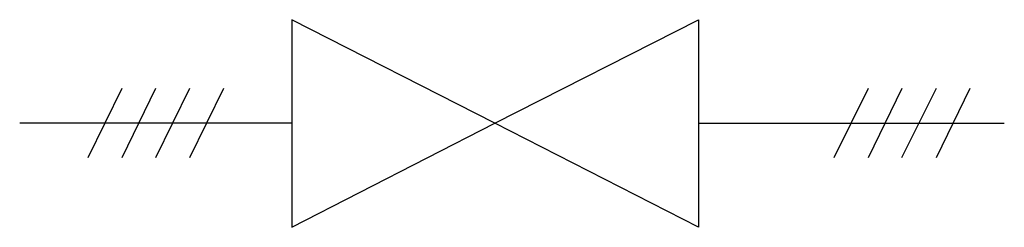
# Model space of a CAD drawing. Extents: x -35.5 to -27.5, y 10.97 to 12.65.
import ezdxf

# ---------------------------------------------------------------- set-up
doc = ezdxf.new("R2010")
doc.units = 0
doc.header["$LTSCALE"] = 0.000394
doc.header["$MEASUREMENT"] = 0
doc.layers.add('LAYER_1', color=7, linetype='CONTINUOUS')

msp = doc.modelspace()

# ---------------------------------------------------------------- linework, layer by layer
at = {"layer": 'LAYER_1', "linetype": 'CONTINUOUS'}
for points in [[(-33.2914, 12.6529), (-33.2914, 10.97), (-31.6427, 11.8132), (-33.2914, 12.6529)], [(-29.9872, 12.6529), (-29.9872, 10.97), (-31.6427, 11.8132), (-29.9872, 12.6529)], [(-34.9469, 11.5355), (-34.6693, 12.0977)], [(-34.6693, 11.5355), (-34.3951, 12.0977)], [(-34.3951, 11.5355), (-34.1209, 12.0977)], [(-34.1209, 11.5355), (-33.8432, 12.0977)], [(-28.8835, 11.5355), (-28.6059, 12.0977)], [(-28.6059, 11.5355), (-28.3317, 12.0977)], [(-28.3351, 11.5355), (-28.054, 12.0977)], [(-28.054, 11.5355), (-27.7798, 12.0977)], [(-33.2914, 11.8132), (-35.5022, 11.8132)], [(-29.9872, 11.8132), (-27.5022, 11.8132)]]:
    msp.add_lwpolyline(points, dxfattribs=at)

doc.saveas('drawing.dxf')
